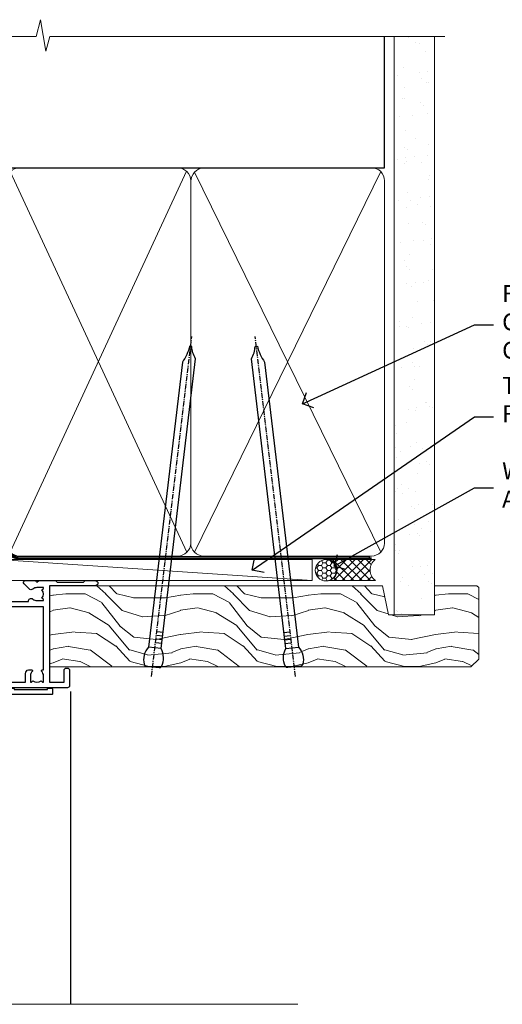
# Model space of a CAD drawing. Units: millimetres. Extents: x 0 to 10153, y -974 to 1146.
# Drawn here: x 1383 to 1497, y 914 to 1146 of the extents above; entities that cross this region are included whole.
import ezdxf
from ezdxf import colors
from ezdxf.entities.mleader import LeaderData, LeaderLine
from ezdxf.math import Vec2, Vec3

# ---------------------------------------------------------------- set-up
doc = ezdxf.new("R2010")
doc.units = ezdxf.units.MM
doc.linetypes.add('CENTER', pattern=[2, 1.25, -0.25, 0.25, -0.25])
doc.linetypes.add('Dashed', pattern=[564.4444465637206, 282.2222232818604, -282.2222232818602])
doc.layers.add('Aluminium Systems Ltd Joinery Detail', color=7, linetype='Continuous')
doc.layers.add('Aluminium Systems Ltd Notes', color=7, linetype='Continuous')
doc.styles.get("Standard").update_dxf_attribs({"font": 'arial.ttf'})

# ---------------------------------------------------------------- blocks, each defined once
blk = doc.blocks.new('Nail 75 JH')
at = {"linetype": 'CENTER'}
blk.add_line((0, 2.300118051928621), (0, -78.25849807356508), dxfattribs=at)
for p, q in [((1.5, -4.488319011024487), (-1.5, -4.488319011024458)), ((1.499999999999886, -5.730112436134704), (0.1255879953777708, -5.730112436134732)), ((1.499999999999886, -6.600592455787137), (0.1255879953777708, -6.600592455787137)), ((1.499999999999886, -7.471072475439541), (0.1255879953777708, -7.471072475439541)), ((1.499999999999886, -8.341552495091946), (0.1255879953778276, -8.341552495091946))]:
    blk.add_line(p, q)
blk.add_lwpolyline([(-1.5, -4.488319011024458, -0.2475267649991796), (-2.057234792368547, -0.3562033463117587, -0.331135080274166), (-1.578358480166685, 0), (1.578358480166685, 0, -0.331135080274166), (2.057234792368547, -0.3562033463117587, -0.2475267649991796), (1.499999999999886, -4.488319011024487), (1.5, -73.20877276569331, 0.1245641564323093), (0.2845258915276077, -75.96790802185205), (-0.2515467734666004, -75.96790802185205, 0.1012549879648114), (-1.5, -72.05351818931658)], format="xyb", close=True)
blk = doc.blocks.new('Plywood Sheet CC Residential Liner')
at = {"layer": 'Aluminium Systems Ltd Joinery Detail', "lineweight": 5}
h = blk.add_hatch(dxfattribs=at)
h.set_pattern_fill('HONEY', color=256, scale=0.2211125000000359, angle=360, style=0)
h.set_pattern_definition([(0, (-467.4951966491889, -268.0209684003905), (1.053048281250171, 0.6079775633750983), [0.7020321875001139, -1.404064375000228]), (120, (-467.4951966491889, -268.0209684003905), (-1.053048155438884, 0.6079777812866397), [0.7020321875001022, -1.404064375000204]), (59.99999999999994, (-467.4951966491889, -268.0209684003905), (1.258112869470804e-07, 1.215955344661738), [-1.404064375000228, 0.7020321875001139])])
edge = h.paths.add_edge_path()
edge.add_arc((52.83475623939216, 2.930632996623899), 2.5, 180.0000000000001, 360.00000000000006, ccw=False)
edge.add_arc((52.83475623939216, 2.930632996623899), 2.5, 0, 180.0000000000001, ccw=False)
h = blk.add_hatch(dxfattribs=at)
h.set_pattern_fill('NET', color=256, scale=0.4422249999999999, angle=225, style=0)
h.set_pattern_definition([(315, (-1834.954448102441, 4373.742029692468), (-0.9928234407849511, -0.9928234407849515), []), (225, (-1834.954448102441, 4373.742029692468), (-0.9928234407849515, 0.9928234407849511), [])])
edge = h.paths.add_edge_path()
edge.add_line((64.43456022031728, 5.493939559484716), (53.69162340054049, 5.500494018391691))
edge.add_arc((52.85522487365483, 3.035632060506032), 2.602903564714436, 283.05461229937526, 431.25644836746125, ccw=False)
edge.add_line((53.4431679159095, 0.5), (64.47917578509782, 0.5))
edge.add_arc((66.38332191296081, 3.014180606627633), 3.153866927914105, 128.1626499734255, 232.8610770962096, ccw=False)
h = blk.add_hatch(dxfattribs=at)
h.set_pattern_fill('WOOD-3', color=256, scale=97.5, angle=30, style=0, pattern_type=2)
h.set_pattern_definition([(4.763599999999841, (490.7248856092245, -7171.838047056802), (-330.0000283895876, -29.9997459798375), [3.612479999999951, -357.6353699999959]), (348.6901, (494.3248856092239, -7171.538047056801), (120.0000225669286, -29.9999289648483), [4.58912999999999, -148.3814699999997]), (314.9999999999999, (498.8248856092239, -7172.438047056798), (-3.306523113702664e-14, -30.00000928346856), [3.39411, -39.03228]), (313.1523999999999, (501.2248856092245, -7174.838047056802), (420.0000850164654, -449.9999261252569), [6.579509999999999, -651.37185]), (347.0054000000001, (505.7248856092245, -7179.638047056803), (-270.0000230324819, 59.99992732735074), [4.002509999999999, -396.2474099999998]), (360, (509.624885609225, -7180.538047056801), (29.99999999999997, -30.00000000000003), [7.5, -22.5]), (9.462299999999765, (517.124885609225, -7180.538047056801), (-150.0000232108592, -29.99994417607295), [3.649649999999993, -178.8332099999998]), (5.710599999999713, (490.7248856092245, -7179.938047056798), (-269.9999827048756, -30.00003943998845), [3.014969999999958, -298.4813099999965]), (360, (493.7248856092245, -7179.638047056803), (29.99999999999997, -30.00000000000003), [4.5, -25.5]), (331.6992, (498.2248856092245, -7179.638047056803), (329.9998535928922, -180.0002662262795), [4.429439999999992, -438.5152499999991]), (307.8749999999999, (502.124885609225, -7181.7380470568), (-120.0000559467582, 149.9999729816166), [6.841049999999986, -335.2115699999996]), (320.7106, (506.3248856092239, -7187.138047056803), (180.0000191874755, -149.9999889572949), [4.263809999999983, -422.1163199999984]), (353.6597999999999, (509.624885609225, -7189.838047056802), (239.9999820781927, -30.00004736879107), [5.43324, -266.22831]), (11.88869999999988, (515.0248856092228, -7190.438047056798), (-419.9999190314803, -90.00031605746501), [5.82494999999993, -576.669689999991]), (6.709799999999706, (490.7248856092245, -7189.2380470568), (270.0000299325391, 29.99981643732056), [5.135159999999994, -508.3820999999996]), (356.6335, (495.8248856092239, -7188.638047056803), (479.999979659061, -30.00032890063538), [5.10881999999993, -505.7727899999929]), (326.3098999999999, (500.9248856092234, -7188.938047056798), (-59.99998673313475, 30.00004003521583), [5.408339999999997, -102.75822]), (312.5103999999999, (505.4248856092234, -7191.938047056798), (299.9997215504041, -330.0002602161362), [4.883640000000001, -483.48096]), (345.0686, (508.7248856092245, -7195.538047056801), (330.0000160477658, -89.99990861934462), [4.657259999999938, -461.0679899999938]), (360, (513.2248856092244, -7196.7380470568), (29.99999999999997, -30.00000000000003), [3.6, -26.4]), (12.99459999999981, (516.8248856092239, -7196.7380470568), (270.0000230324819, 59.99992732735004), [4.002509999999988, -396.2474099999986]), (360, (500.0248856092228, -7166.7380470568), (29.99999999999997, -30.00000000000003), [0, -30]), (136.8475999999999, (504.2248856092245, -7171.2380470568), (449.9999261252561, -420.0000850164664), [6.579509999999987, -651.3718499999991]), (153.4348999999999, (499.4248856092234, -7196.7380470568), (-29.99997473822719, 30.00003928189145), [2.683289999999973, -64.39874999999914]), (171.8698999999998, (497.0248856092228, -7195.538047056801), (-179.9999932938336, 29.99998067446644), [4.242629999999988, -207.8893799999995]), (203.1985999999998, (492.8248856092239, -7194.938047056798), (-149.9999919200123, -60.00003975794547), [2.284739999999974, -226.1884499999973]), (333.4349, (504.2248856092245, -7171.2380470568), (29.9999747382272, -30.00003928189145), [3.354089999999999, -63.72794999999999]), (353.2901999999999, (507.2248856092245, -7172.7380470568), (-270.0000299325392, 29.99981643732125), [5.135160000000001, -508.3821000000002]), (10.12469999999981, (512.3248856092239, -7173.338047056802), (509.9999636894718, 90.00025765850859), [8.532869999999988, -844.7548799999987]), (10.30479999999971, (490.7248856092245, -7168.538047056801), (180.0000288254371, 29.99984626607953), [3.354089999999962, -332.0560799999968]), (344.4759, (494.0248856092228, -7167.938047056798), (-330.0000307388759, 89.99993332816857), [5.604449999999995, -554.8417799999994]), (317.1211, (499.4248856092234, -7169.438047056798), (-390.0000237882238, 359.9999925974296), [5.731499999999948, -567.4176899999934]), (325.3047999999999, (503.624885609225, -7173.338047056802), (299.9998277696255, -210.000258287834), [4.743419999999994, -469.5982199999992]), (350.5377, (507.5248856092228, -7176.038047056801), (150.0000232108592, -29.99994417607323), [5.474489999999999, -177.0084]), (6.581899999999838, (512.9248856092233, -7176.938047056798), (-510.0000431378999, -59.99960101098861), [7.851749999999991, -777.3233999999989]), (8.130099999999889, (490.7248856092245, -7176.038047056801), (-179.9999932938336, -29.99998067446629), [4.242629999999994, -207.8893799999996]), (348.6901, (494.9248856092234, -7175.438047056798), (120.0000225669286, -29.9999289648483), [4.58912999999999, -148.3814699999997]), (317.4895999999999, (499.4248856092234, -7176.338047056802), (-330.0002602161357, 299.9997215504046), [4.88364, -483.4809599999999]), (314.9999999999999, (503.0248856092228, -7179.638047056803), (-3.306523113702664e-14, -30.00000928346856), [5.51544, -36.91098]), (342.646, (506.9248856092234, -7183.538047056801), (-390.0000605729049, 119.999835067774), [5.028929999999935, -497.8627199999934]), (3.366499999999665, (511.7248856092245, -7185.038047056801), (-479.999979659061, -30.00032890063396), [5.108819999999988, -505.7727899999987]), (17.10269999999988, (516.8248856092239, -7184.7380470568), (300.0000519287099, 89.99986480290859), [4.080449999999997, -403.9636799999997]), (8.746199999999785, (490.7248856092245, -7183.538047056801), (209.9999800906905, 30.00012591172568), [3.945869999999959, -390.6425099999947]), (345.0686, (494.624885609225, -7182.938047056798), (330.0000160477658, -89.99990861934462), [4.657259999999938, -461.0679899999938]), (327.9946, (499.124885609225, -7184.138047056803), (-149.9999683436264, 90.000033161331), [5.66039999999999, -277.3590599999995]), (310.1009, (503.9248856092234, -7187.138047056803), (-329.9999417935546, 390.0000578863894), [7.451849999999999, -737.7326999999999]), (344.0546, (508.7248856092245, -7192.838047056802), (-120.0000037995646, 29.99999667889151), [4.368060000000001, -214.03524]), (6.008999999999807, (512.9248856092233, -7194.038047056801), (299.9999925271812, 29.99997952445504), [5.731499999999953, -567.4176899999941]), (23.19859999999978, (518.624885609225, -7193.438047056798), (149.9999919200123, 60.00003975794549), [2.284739999999997, -226.1884499999996]), (9.462299999999765, (490.7248856092245, -7192.538047056801), (-150.0000232108592, -29.99994417607295), [3.649649999999993, -178.8332099999998]), (349.9919999999998, (494.3248856092239, -7191.938047056798), (329.9999866372434, -60.00010416469986), [5.178809999999979, -512.7014999999974]), (322.5946, (499.4248856092234, -7192.838047056802), (389.9997739494009, -300.000298578452), [6.42026999999999, -635.6077499999994]), (330.9453999999999, (504.5248856092228, -7166.7380470568), (210.0000115370904, -120.0000008159787), [3.08868, -305.78022]), (349.2156999999999, (507.2248856092245, -7168.2380470568), (-479.999985110828, 90.00001649037998), [6.41327999999999, -634.9134899999992]), (7.124999999999709, (513.5248856092228, -7169.438047056798), (-210.0000113953586, -29.99994845681877), [7.256039999999998, -234.6117])])
h.paths.add_polyline_path([(88.78572596992967, -18.01406915317057), (86.90638799909198, -19.78105676352425), (-12.19827396249678, -19.78105676352425), (-12.19827506804126, -0.6998236524850654), (66.16672684808645, -0.6998236524850654), (67.5300848675472, -7.554294866949931), (78.4110097473224, -7.573135174356139), (78.4110097473224, -0.6998236524850654), (88.34838450015218, -0.6998236524850654), (88.78572596992785, -1.116217091985163)])
blk.add_line((-24.29562078165532, 5.500494018389873), (49.63578624790011, 0.5), dxfattribs=at)
for points in [[(-24.29562078165532, 5.500494018389873), (49.63578624789193, 5.500494018389873), (49.63578624790011, 0.5), (-24.29562078165941, 0.5)], [(88.34838450015218, -0.6998236524850654), (78.4110097473224, -0.6998236524850654), (78.4110097473224, -7.573135174356139), (67.5338322148466, -7.573135174356139), (66.16672684808645, -0.6998236524850654), (-12.19827506804126, -0.6998236524850654), (-12.19827396249678, -19.78105676352425), (86.90638799909198, -19.78105676352425), (88.78572596992967, -18.01406915317057), (88.78572596992785, -1.116217091985163)]]:
    blk.add_lwpolyline(points, close=True, dxfattribs=at)
blk.add_lwpolyline([(53.41781729646277, 5.505638252507197), (64.43456022031728, 5.493939559484716, 0.4915106188759529), (64.47917578509782, 0.5), (53.4431679159095, 0.5, 0.8101017670941715)], format="xyb", close=True, dxfattribs=at)
at = {"layer": 'Aluminium Systems Ltd Joinery Detail', "lineweight": 5, "ltscale": 0.12}
blk.add_circle((52.83475623939216, 2.930632996623899), 2.5, dxfattribs=at)
at = {"layer": 'Aluminium Systems Ltd Joinery Detail', "xscale": -0.9999999999999998, "rotation": 173.2316767257846}
blk.add_blockref('Nail 75 JH', (12.06952412462579, -19.78999985967312), dxfattribs=at)
at = {"layer": 'Aluminium Systems Ltd Joinery Detail', "rotation": 186.7683232742154}
blk.add_blockref('Nail 75 JH', (45.41954839638584, -19.78999985967312), dxfattribs=at)
blk = doc.blocks.new('90mm Framing Head CC')
at = {"layer": 'Aluminium Systems Ltd Joinery Detail'}
h = blk.add_hatch(dxfattribs=at)
h.set_pattern_fill('AR-SAND', color=0, scale=0.15)
h.set_pattern_definition([(37.50000000000001, (61.66049999999956, 88.74500000000046), (-0.2400046943976069, 7.341198559940135), [0, -5.791200000000001, 0, -6.476999999999999, 0, -6.191249999999999]), (7.499999999999991, (61.66049999999956, 88.74500000000046), (6.74284924707004, 10.75237650852531), [0, -3.124199999999989, 0, -5.219699999999978, 0, -2.000249999999989]), (327.5, (56.97419999999948, 88.74500000000046), (11.86488555362187, 0.02155777017818536), [0, -1.905, 0, -6.858, 0, -8.9535]), (317.5, (56.97419999999948, 88.74500000000046), (11.45334678708446, 3.343939848858243), [0, -0.9524999999999999, 0, -4.495799999999999, 0, -5.1435])])
h.paths.add_polyline_path([(180.6136284965058, 88.77083214757897), (171.1136391138482, 88.77083214757897), (171.1136391138488, -47.32775725855242), (180.6136284965063, -47.32775725855242)])
at = {"layer": 'Aluminium Systems Ltd Joinery Detail', "color": 0}
for p, q in [((168.8134264280377, 57.89869373908152), (168.8134264280376, 88.77083214757897)), ((79.90872482396975, 57.89869373908152), (168.8134264280374, 57.89869373908152))]:
    blk.add_line(p, q, dxfattribs=at)
at = {"layer": 'Aluminium Systems Ltd Joinery Detail', "color": 0, "linetype": 'Dashed'}
blk.add_line((79.90702482397342, 57.89869373908152), (79.9070248239733, 87.85823313036201), dxfattribs=at)
at = {"layer": 'Aluminium Systems Ltd Joinery Detail', "color": 0, "lineweight": 5}
for p, q in [((80.79699455334861, -32.57602347560749), (122.244289406273, 57.10360253296733)), ((80.79699455334861, 57.00872400970513), (122.3435558966332, -32.5760234756093)), ((124.1251953553808, -32.57602347560749), (167.9234566986624, 57.00872400970741)), ((124.156780866489, 56.83465201547335), (167.9234566986624, -32.57602347560749))]:
    blk.add_line(p, q, dxfattribs=at)
at = {"layer": 'Aluminium Systems Ltd Joinery Detail', "color": 0, "linetype": 'Continuous', "lineweight": 5, "ltscale": 0.12}
blk.add_lwpolyline([(182.9879480272294, 88.77083214757897), (90.07936763175945, 88.77083214757897), (89.17565722327396, 85.33692842854236), (87.90906395990584, 92.75495333630408), (86.87170076539456, 88.77083214757897), (12.7762905931898, 88.77083214757897)], dxfattribs=at)
at = {"layer": 'Aluminium Systems Ltd Joinery Detail', "color": 0, "linetype": 'Dashed', "lineweight": 5, "ltscale": 0.01, "const_width": 0.25, "elevation": 0.25}
blk.add_lwpolyline([(79.76741611105064, 88.09570524321919), (79.76838801660631, -30.42770456154437, 0.4175702237706115), (82.91930208207407, -33.61188268707599), (165.3356062361571, -33.6039375219865, 0.8591327104487766), (165.4728671864981, -33.94403179512517, 0.00905533045714731)], format="xyb", dxfattribs=at)
at = {"layer": 'Aluminium Systems Ltd Joinery Detail', "color": 0, "lineweight": 5, "elevation": 1.000000000000014}
blk.add_lwpolyline([(171.1136391138482, 88.77083214757897), (171.1136391138488, -47.32775725855242), (180.6136284965063, -47.32775725855242), (180.6136284965058, 88.77083214757897)], dxfattribs=at)
at = {"layer": 'Aluminium Systems Ltd Joinery Detail', "color": 0, "linetype": 'CENTER', "lineweight": 5, "ltscale": 3, "const_width": 0.5, "elevation": 0.5}
blk.add_lwpolyline([(79.36830193081079, 82.75883188046976), (79.36883064616336, -30.42744648484802, 0.4209157528546889), (82.93271877258235, -33.99656746675862), (165.7748797079018, -33.99656746675862)], format="xyb", dxfattribs=at)
at = {"layer": 'Aluminium Systems Ltd Joinery Detail', "color": 0, "lineweight": 5}
blk.add_lwpolyline([(79.90702482397336, -28.31915385572245), (79.90702482397336, 54.86014701894567, -0.4142135623730941), (82.9455715441083, 57.89869373908152), (120.1949789058728, 57.89869373908152, -0.4142135623730958), (123.2335256260087, 54.86014701894567), (123.2335256260087, -28.31915385572245), (123.2335256260082, -30.42744648484802, -0.4142135623730958), (120.1949789058728, -33.46599320498387), (82.9455715441083, -33.46599320498387, -0.4142135623730941), (79.9070248239729, -30.42744648484802)], format="xyb", close=True, dxfattribs=at)
for points in [[(168.8134264280378, -28.5274391957231), (168.8134264280377, 54.86014701894703, 0.4142135623732923), (165.774879707902, 57.89869373908152), (126.2737723461404, 57.89869373908152, 0.3681854241386793), (123.2352256260055, 54.65186167894592), (123.2352256260055, -28.5274391957231)], [(168.8134264280378, 52.7518543898201), (168.8134264280378, -30.42744648484802, -0.4142135623730958), (165.7748797079024, -33.46599320498387), (126.2737723461409, -33.46599320498387, -0.4142135623730941), (123.2352256260055, -30.42744648484802), (123.2352256260055, 52.75185438982101)]]:
    blk.add_lwpolyline(points, format="xyb", dxfattribs=at)
blk = doc.blocks.new('_Open90')
at = {"color": 0, "linetype": 'ByBlock', "lineweight": -2}
for p, q in [((0, 0), (-1, 0)), ((-0.5, 0.5), (0, 0)), ((0, 0), (-0.5, -0.5))]:
    blk.add_line(p, q, dxfattribs=at)
blk = doc.blocks.new('F329')
blk.add_lwpolyline([(17.09999999996862, 34.00000000004673), (17.09999999996498, 33.40000000005546, -0.9999999999999999), (16.09999999997225, 33.40000000005546), (16.09999999996862, 33.80000000005691), (14.29999999997298, 33.80000000004964), (14.29999999997298, 28.80000000002053), (16.09999999996862, 28.80000000002781), (16.09999999997589, 29.20000000005109, -0.9999999999999999), (17.09999999996862, 29.20000000005109), (17.09999999996862, 28.60000000005255), (18.59999999996862, 28.60000000005255), (18.59999999996498, 29.25000000004673, -0.9999999999999999), (19.49999999996643, 29.25000000004673), (19.49999999997007, 28.60000000003799, -0.4142135623720295), (18.49999999997371, 27.60000000003799), (16.59999999998317, 27.60000000003799), (16.59999999997225, 26.50000000001762, -0.9999999999999999), (15.79999999998026, 26.50000000001762), (15.79999999998026, 27.60000000002344), (14.29999999996934, 27.60000000002344), (14.29999999996571, 16.40000000002635), (15.79999999998026, 16.40000000002635), (15.7999999999839, 17.50000000003217, -0.9999999999999999), (16.59999999997225, 17.50000000003217), (16.59999999998317, 16.00004306679637), (27.82833391306039, 16.00005000007093, -0.2679491924303516), (28.69435931684271, 15.50005000007096), (29.29951905281186, 14.45188259069562, -0.3377022894521077), (29.18365384612397, 13.54989722801417, 0.1972789002252907), (28.64999999997517, 12.250000000054), (28.64999999997517, 10.40000000005546), (28.95240110178119, 10.40000000005546), (29.30401125039779, 10.83857840786675, 0.3667078038731517), (31.69598874954963, 10.83857840786675), (32.04759889816623, 10.40000000005546), (32.34999999997953, 10.40000000004818), (32.34999999997953, 12.250000000054, 0.1972789002235815), (31.81634615383072, 13.5498972280069, -0.3377022894572669), (31.70048094714284, 14.45188259069562), (32.30564068311205, 15.50005000007093, -0.2679491924303506), (33.17166608689431, 16.0000500000709), (44.39999999996061, 16.00005000007093), (44.39999999997517, 17.50000000003217, -0.9999999999999999), (45.19999999996716, 17.50000000003217), (45.19999999996716, 16.40000000002635), (46.69999999998171, 16.40000000002635), (46.69999999997808, 27.60000000002344), (45.19999999996716, 27.60000000002344), (45.19999999996352, 26.50000000001762, -0.9999999999999999), (44.39999999997517, 26.50000000001762), (44.39999999996789, 27.60000000001617, -0.127016653801013), (44.49999999997371, 27.98729833465347), (44.49999999997371, 29.25000000004673, -0.9999999999999999), (45.39999999997517, 29.25000000004673), (45.39999999997153, 28.60000000005255), (46.89999999997153, 28.60000000005255), (46.89999999997153, 34.00000000004673), (45.39999999997153, 34.00000000004673), (45.39999999997153, 33.35000000005255, -0.9999999999999999), (44.49999999997735, 33.35000000005255), (44.49999999997371, 34.50000000004673, -0.414213562373095), (44.99999999997371, 35.00000000004673), (47.49999999997371, 35.00000000004673, -0.414213562373095), (47.99999999997371, 34.50000000004673), (47.99999999997371, 5.750000000046725, -0.9999999999999999), (47.09999999997225, 5.750000000046725), (47.09999999997225, 6.40000000004818), (45.59999999997953, 6.40000000004818), (45.59999999997953, 1.000000000054001), (47.09999999997225, 1.000000000054001), (47.09999999997225, 1.65000000004818, -0.9999999999999999), (47.99999999997371, 1.65000000004818), (47.99999999997371, 0.5000000000540012, -0.4142135623645707), (47.49999999997371, 5.400124791776761e-11), (41.09999999997953, 4.672529030358419e-11, -0.4142135623816193), (40.59999999997225, 0.5000000000540012), (40.59999999999408, 3.30000000004236, -0.4142135623709029), (40.89999999999336, 3.600000000045299), (41.49999999999554, 3.60000000004527, -0.414213562374871), (41.79999999999481, 3.30000000004236), (41.7999999999839, 1.200000000043815), (44.29999999998026, 1.200000000051091), (44.29999999998026, 6.700000000051091, -0.414213562373095), (45.29999999998026, 7.700000000051091), (46.69999999997808, 7.700000000051091), (46.69999999997444, 15.0000000000249), (45.19999999996716, 15.0000000000249), (45.19999999996716, 14.90004269630606, -0.4142137432235993), (44.89999981472565, 14.60004269630315), (33.40260619456885, 14.60005000006947), (33.19479826779852, 14.24011615137294, -0.1603797957222494), (33.84999999997225, 12.250000000054), (33.84999999997225, 10.20000000003654), (35.19999999996716, 10.20000000003654, -0.414213562373095), (36.19999999996716, 9.200000000036539), (36.1999999999708, 8.800000000027808, -0.414213562373095), (35.89999999996789, 8.500000000024897), (35.29999999997662, 8.500000000032173, -0.4142135623659916), (34.99999999998099, 8.800000000035084), (34.99999999997371, 9.000000000054001), (30.79999999996934, 9.000000000054001), (30.49999999997371, 9.30000000004236), (30.1999999999708, 9.00000000003945), (25.99999999998099, 9.00000000003945), (25.99999999998099, 8.80000000004236, -0.4142135623659916), (25.69999999998535, 8.50000000003945), (25.09999999998317, 8.500000000032173, -0.4142135623695433), (24.7999999999839, 8.800000000035084), (24.7999999999839, 9.200000000029263, -0.414213562373095), (25.7999999999839, 10.20000000002926), (27.14999999996061, 10.20000000003654), (27.14999999998244, 12.25000000007583, -0.1603797945359014), (27.80520172294482, 14.24011613890923), (27.59739388770967, 14.60004985747526), (16.10000018522177, 14.60004269630315, -0.4142137432235994), (15.79999999998026, 14.90004269630606), (15.79999999998026, 15.0000000000249), (14.29999999997662, 15.0000000000249), (14.2999999999648, 8.800000000039631), (14.99999999995961, 8.800000000039631, -0.4142135623836172), (15.49999999995961, 8.300000000021669), (15.49999999994847, 8.000000000039563), (14.29999999997298, 8.00000000003945), (14.29999999996934, 3.600000000059822), (20.0999999999577, 3.60000000004527, -0.4142135623699871), (20.39999999995698, 3.30000000004236), (20.39999999997517, 0.5000000000540012, -0.414213562373095), (19.89999999997517, 5.400124791776761e-11), (18.74999999996643, 4.672529030358419e-11, -0.9999999999999999), (18.74999999996643, 0.9000000000554564), (19.39999999996789, 0.9000000000481805), (19.39999999996061, 2.40000000004818), (13.99999999997371, 2.40000000004818), (13.99999999997371, 0.9000000000481805), (14.64999999996789, 0.9000000000481805, -0.9999999999999999), (14.64999999996061, 5.400124791776761e-11), (13.49999999997371, 5.400124791776761e-11, -0.4142135623688329), (12.99999999996643, 0.5000000000540012), (12.99999999994665, 23.30000000011216, 0.414213562370964), (12.49999999995029, 23.80000000011216), (4.114256678145722, 23.80000000011935, 0.1790324006759727), (0.9904729642146037, 22.64444444455862, -0.9999999999993784), (0.2095270357322931, 23.55555555566798, -0.1790324006760845), (4.114256678146972, 25.0000000001238), (12.99999999997166, 25.00000000012358), (12.99999999997371, 34.50000000004673, -0.414213562373095), (13.49999999997371, 35.00000000004673), (18.99999999996643, 35.00000000004673, -0.414213562373095), (19.49999999996643, 34.50000000004673), (19.49999999996643, 33.35000000005255, -0.9999999999999999), (18.59999999996498, 33.35000000005255), (18.59999999996862, 34.00000000004673)], format="xyb", close=True)
blk = doc.blocks.new('SH251BX')
for p, q in [((-2.399999999999991, 5.5), (-1.249999999999986, 0.5)), ((-1.969181348383543, 5.589808257837603), (-1.016863522894184, 0.5)), ((-1.535036142188758, 5.661837235995932), (-0.787287630542508, 0.5)), ((-1.098297786556074, 5.715965255317627), (-0.560431040688897, 0.5)), ((-0.6597040672549923, 5.752100876885379), (-0.3354905287814489, 0.5)), ((-0.2405423936736355, 6.769971955096509), (-0.1116892806821994, 0.5)), ((0.2406386071446462, 6.769969977434442), (0.1117339736544665, 0.5)), ((0.6597919137770845, 5.75209545373454), (0.3355353731376312, 0.5)), ((1.098385336027306, 5.715956226912766), (0.5604761898704709, 0.5)), ((1.53512324671108, 5.66182461758882), (0.7873332421659853, 0.5)), ((1.969267860810575, 5.589792070744636), (1.016909760990544, 0.5)), ((2.400085774185541, 5.49998027156613), (1.250047037445896, 0.5))]:
    blk.add_line(p, q)
blk.add_lwpolyline([(2.399999999999991, 0), (2.399999999999991, 0.5), (-2.399999999999991, 0.5), (-2.399999999999991, 0)], close=True)
blk = doc.blocks.new('SH250B')
for p, q in [((-2.399999999999991, 5.5), (-1.249999999999986, 0.5)), ((-1.969181348383543, 5.589808257837603), (-1.016863522894184, 0.5)), ((-1.535036142188758, 5.661837235995932), (-0.7872876305424796, 0.5)), ((-1.098297786556074, 5.715965255317627), (-0.560431040688897, 0.5)), ((-0.6597040672549923, 5.752100876885379), (-0.3354905287814489, 0.5)), ((-0.2199959043364714, 5.770183056490396), (-0.1116892806821994, 0.5)), ((0.2200838995095609, 5.770181247754977), (0.1117339736544665, 0.5)), ((0.6597919137771129, 5.75209545373454), (0.3355353731376312, 0.5)), ((1.098385336027306, 5.715956226912766), (0.5604761898704993, 0.5)), ((1.53512324671108, 5.66182461758882), (0.7873332421659853, 0.5)), ((1.969267860810604, 5.589792070744636), (1.016909760990544, 0.5)), ((2.400085774185541, 5.49998027156613), (1.250047037445896, 0.5))]:
    blk.add_line(p, q)
blk.add_lwpolyline([(-2.399999999999991, 0), (2.399999999999991, 0), (2.399999999999991, 0.5), (-2.399999999999991, 0.5)], close=True)
blk = doc.blocks.new('DY221-Comp')
at = {"color": 1}
blk.add_lwpolyline([(-1.819871826605322, -0.8847475032971488), (-2.101763809020667, -0.9602802323379365, 0.3394542588633712), (-2.25, -1.153465397595937), (-2.25, -1.800000000000182, -0.1052493344124674), (-2.26733763571383, -1.881452198701481), (-3.793344089284346, -5.303630496754522, -0.9133919180647162), (-4.73584436496958, -4.981867646145474), (-3.771331644650672, -1.015104479071852, 0.1257362244887155), (-3.772484225380595, -0.9160877285103197), (-4.004079121606992, -0.05176380945886194, -0.1316524975874038), (-4.004079121606992, 0.05176380858210905), (-3.772484225380595, 0.9160877285103197, 0.1257362244887155), (-3.771331644650672, 1.015104479071852), (-4.73584436496958, 4.981867646145474, -0.913391918064716), (-3.793344089284346, 5.303630496754522), (-2.26733763571383, 1.881452198701481, -0.1052493344124674), (-2.25, 1.800000000000182), (-2.25, 1.153465397595937, 0.3394542588633712), (-2.101763809020667, 0.9602802323379365), (-1.819871826605322, 0.8847475032971488)], format="xyb", dxfattribs=at)
blk.add_lwpolyline([(0, 1.125), (-0.3014428414849135, 0), (0, -1.125), (0, -2.5), (-1, -2.5), (-1, -1.11803398874963, -0.447213595499958), (-2.25, 0, -0.4472135954999584), (-1, 1.11803398874963), (-1, 2.5), (0, 2.5)], format="xyb", close=True, dxfattribs=at)
blk = doc.blocks.new('DY445')
blk.add_lwpolyline([(4.749999978884219, 8.84397432038677), (6.249999978884219, 9.781278348250755), (6.249999978884226, 11.28127834825076), (0.3278039087574705, 10.7631533289369, 0.3639702342661976), (0.1459961176886502, 10.58134553786808), (-2.111577046548518e-08, 8.912602035332263), (1.749999978884219, 8.912602035332256), (1.749999978884226, 5.912602035332263), (-2.111577046548518e-08, 5.759496874161904), (-2.111577046548518e-08, 5.459496874161893), (2.488722065170698, 2.493553386861443), (1.949999978884229, 2.446421311520339), (1.949999978884229, 2.146421311520335), (3.751061303803276, 7.065573015552218e-09), (4.1545633216341, 7.065573015552218e-09), (6.249999978884219, 2.022622564681807), (6.249999978884205, 2.822622564681811), (4.749999978884226, 2.691389569392932), (4.749999978884219, 4.774702138350111), (6.249999978884212, 5.506301021198897), (6.249999978884212, 6.306301021198916), (4.749999978884219, 6.175068025910026)], format="xyb", close=True)
blk = doc.blocks.new('F338-20322')
blk.add_lwpolyline([(-1.19338636750399e-08, 1.300000700544706, -0.4142135623784227), (0.1999999880632259, 1.500000700545433), (0.9999999880588604, 1.500000700534518, -0.414213562373095), (1.19999998805595, 1.30000070053379), (1.19999998805595, 1.20000001407411), (8.999999988066136, 1.200000014066834), (8.999999988073412, 1.300000700537428, -0.4142135623837504), (9.199999988070502, 1.500000700541793), (9.799999988054495, 1.500000700541793, -0.4142135623624396), (9.999999988051584, 1.300000700541066), (9.999999988051584, 1.20000001407411), (15.21366464303328, 1.200000014070017, 0.6994329231743273), (15.34254053891728, 1.552941190540372, -0.137749303502272), (13.85344351037362, 3.744521663341716, -1.031095482841846), (13.69822486290544, 4.32380554197513, -0.1688100469614476), (14.12770015584972, 7.512011356063798, 0.5590845508764883), (13.94923893877991, 7.802297533288201), (12.23069327060757, 7.802297538199159), (11.42484443695186, 6.406526415087402), (11.56568541302393, 6.265685439011865, -0.1989123673763069), (11.79999998806746, 5.700000014069932), (11.79999998806746, 4.950000014079908, -0.9999999999999999), (10.99999998806739, 4.950000014079908), (10.99999998806733, 5.700000014069762), (10.58786795370874, 6.11213204843904, -0.3394542588596877), (10.54019236693212, 6.474264082792249), (11.24999998806739, 7.703686946198193), (11.24999998806739, 9.000000014069801), (11.45201377500202, 10.73470184144191, -0.9436512423673917), (12.04999998806746, 10.70000001406976), (12.04999998806746, 8.602297539429888), (14.87994044269637, 8.602297530628764, -0.05043928866974742), (15.61444443250339, 9.26024863450343, -0.9999999999999999), (16.08555554361614, 8.613677431165613, 3.070552082545738), (20.91444443251778, 8.613677431165655, -0.9999999999999999), (21.38555554363059, 9.260248634503714, -0.05043928866974742), (22.12005953343773, 8.602297530629102), (24.94999998806664, 8.60229753943048), (24.94999998806624, 10.70000001407033, -0.9436512423673031), (25.54798620113162, 10.73470184144259), (25.74999998806659, 9.000000014070537), (25.74999998806676, 7.703686946198872), (26.45980760920214, 6.474264082792956, -0.339454258859699), (26.41213202242558, 6.112132048439776), (25.99999998806699, 5.70000001407047), (25.99999998806705, 4.950000014080588, -0.9999999999999999), (25.19999998806698, 4.950000014080532), (25.19999998806686, 5.700000014070556, -0.1989123673763006), (25.43431456311039, 6.265685439012517), (25.5751555391824, 6.406526415088054), (24.76930670552657, 7.802297538199753), (23.05076103735423, 7.802297533288652, 0.5590845508763945), (22.87229982028443, 7.512011356064193, -0.3478276826590283), (21.6574594372175, 1.552941190540654, 0.6994329231743278), (21.78633533310149, 1.200000014070328), (26.99999998808319, 1.200000014074904), (26.99999998808319, 1.30000070054186, -0.4142135623624396), (27.19999998808022, 1.500000700542616), (27.79999998806427, 1.500000700542673, -0.4142135623837504), (27.99999998806136, 1.300000700538307), (27.99999998806864, 1.200000014067713), (35.79999998807882, 1.200000014075727), (35.79999998807882, 1.300000700535406, -0.414213562373095), (35.99999998807586, 1.500000700536162), (36.79999998807155, 1.500000700547162, -0.4142135623784227), (36.99999998806864, 1.300000700546434), (36.99999998807603, 0.2000000140758686, -0.4142135623784227), (36.79999998807894, 1.40714746521553e-08), (18.49999998806744, 1.406977112594632e-08), (0.19999998805595, 1.406974625695057e-08, -0.4142135623784227), (-1.194113963265409e-08, 0.2000000140741118)], format="xyb", close=True)
blk = doc.blocks.new('F306-20241')
for points in [[(77.51296657067414, 40.34080579097287, 0.6666226859083916), (77.6549955561828, 39.99999468602255), (77.94998955618084, 39.99999468602257), (77.94998955617538, 25.19999991253647), (45.04998980844593, 25.19999782243761), (45.04998980843501, 42.89995344532147), (52.70001113474845, 42.89995344532147), (52.70001113474845, 40.49996265348094, 0.4142135623752261), (53.20001113475209, 39.99996265348094), (53.50001113474772, 39.99996265348821, 0.4142135623698984), (54.00001113474227, 40.49996265348821), (54.00001113474408, 43.69995344533893, 0.414213562373095), (53.50001113474408, 44.19995344533893), (42.50000034547028, 44.19995344530983), (42.50000034546846, 53.69990840355243, 0.4142136823975805), (42.00000014057386, 54.1999084035524), (28.49998955620194, 54.19990287140902, 0.414213562373095), (27.99998955620194, 53.69990287140902), (27.99998955620194, 50.4999120795583, 0.4142135623752261), (28.49998955620558, 49.9999120795583), (28.79998955619939, 49.99991207956558, 0.414213562373095), (29.29998955619939, 50.49991207956558), (29.29998955619138, 52.69990287142065), (39.00000034545999, 52.69990287147402, -0.4142135623744603), (41.00000034547108, 50.69990287147567), (41.00000034547648, 44.19995867731416), (38.14998955618339, 44.19995867733454), (38.1499895561852, 47.69991207956267, 0.4142135623677756), (37.84998955618593, 47.9999120795583), (37.14998955618157, 47.99991207956558, 0.4142135623748682), (36.84998955618229, 47.69991207956994), (36.84998955618593, 35.19991225961351), (3.949989808458298, 35.19990973073075), (3.949989808449203, 52.8998708388863), (7.445005134736306, 52.8998708388863), (7.445005134736306, 51.41437582718578, 0.1062877986505431), (7.685810299818144, 50.2943753708569, 0.2949407518126937), (8.141625877579457, 49.99988004702391), (8.950011134752089, 49.99988004702394, 0.6666226859083622), (9.092040120260748, 50.3406911519742, -0.1977935470138203), (8.650011134752816, 51.4143758271712), (8.65001113480011, 52.93937582717265), (8.895384197207562, 52.93937582717265), (9.194760029977786, 52.58259360292506, -0.363970234266197), (11.15526223952347, 52.58259360293232), (11.45463807230098, 52.93937582717265), (11.70001113476664, 52.93937582717265), (11.70001113475209, 51.41437582717121, -0.1977935470142012), (11.25798214924598, 50.3406911519742, 0.6666226859217653), (11.40001113475282, 49.99988004703118), (12.50001113475864, 49.99988004705304, 0.4142135623698984), (13.00001113475318, 50.49988004705304), (13.00001113475318, 53.69987083890376, 0.414213562373095), (12.50001113475318, 54.19987083890376), (2.000000345483016, 54.19987083887466, -0.4142135623741606), (1.500000345481197, 54.69987083887466), (1.500000345481197, 62.69987083888921, 0.4142135623741606), (1.000000345479378, 63.19987083888921), (0.5000003454818795, 63.19987083888921, 0.4142135624700591), (3.4548187954897e-07, 62.69987083872368), (3.480642192243977e-07, 54.89987083821362, 0.4142135622761226), (2.000000348064219, 52.89987083887578), (2.000000345479378, 52.89987083887578), (2.049989808445929, 52.89987083887175, -0.4142135623741606), (2.549989808447748, 52.39987083887175), (2.5499898084623, 25.99999991799626, 0.414213562372787), (9.5499898084623, 18.99999991800362), (9.775012134747698, 18.99999991800362), (10.57501049586844, 19.00000055689091), (12.34998145345062, 19.00000166321482, -0.4142137449292868), (25.34998955616769, 6.000001663214761), (25.34998955616956, 0.4999999179890722, 0.414213562373095), (25.84998955616956, -8.201092782655905e-08), (30.89998955616883, -8.201092782655905e-08, 0.414213562373095), (31.39998955616883, 0.4999999179890722), (31.39998955616883, 3.024999917983251, 0.170570731648063), (30.73515439132335, 4.917153968493942, 1.000000000006803), (29.56482472099616, 3.978895761636558, -0.1705707316480453), (29.89998955615427, 3.024999917983266), (29.89998955615792, 1.499999917989072), (29.59758845434826, 1.499999917989072), (29.32888539980976, 1.835164753156306, -0.3513641844633619), (27.42109371252138, 1.835164753156285), (27.15239065796831, 1.499999917989072), (26.84998955615865, 1.499999917989072), (26.84998955616774, 3.024999917997803, -0.1705705329738753), (27.18515365471339, 3.978894842806803, 0.6061962302245082), (26.64998955042083, 5.196362776671009), (26.64998955616883, 8.999999917989072), (30.14982782848355, 10.27383687385256, 0.315298788879153), (31.399989556167, 12.05925285334547), (31.39998955617065, 18.49999991800362, -0.414213562373095), (31.89998955617065, 18.99999991800362), (47.26298403994164, 18.99999991800357, 0.1989123673793711), (48.60648692419461, 19.55649703374765), (50.89967848123828, 21.84968859078612, -0.1989127773880363), (55.84943699283966, 23.89994112246593), (74.39447100641391, 23.89991186555201, 0.6621348866904504), (75.45719020853231, 23.3494252053388, -0.1746888556489958), (76.42999555617696, 23.69999991798615), (77.95499555618207, 23.69999991800071), (77.95499555618207, 23.45462685553142), (77.59821333193813, 23.15525102275208, -0.363970234267187), (77.59821333193632, 21.19474881321007), (77.95499555618207, 20.895372980438), (77.95499555618207, 20.64999991802691), (76.42999555618425, 20.64999991798325, -0.1746888556485237), (75.45719020853231, 21.0005746306306, 0.3870503614449076), (74.58293245585864, 20.95961932574936), (73.38582128716061, 19.76250815705501, 0.6681786379194946), (73.70166254119667, 18.99999991800365), (76.02999555617552, 18.99999991800362), (76.42999555617698, 19.39999991800508), (76.82999555617843, 18.99999991800362), (80.7501251170057, 18.99999991800362), (81.1501295561853, 19.40000435719051), (87.35012955618603, 19.40000435719051), (87.75012955618749, 19.00000435718906), (90.1501295561853, 19.00000435718906, 0.9999999999999999), (90.1501295561853, 20.20000435719342), (79.34998955618593, 20.20000435719342), (79.34998955617866, 42.89998913284583), (82.80000009321574, 42.89999041302147), (82.8000000932121, 40.10000435720215, 0.4142135623736278), (83.3000000932121, 39.60000435720215), (83.60000009320956, 39.60000435719488, 0.414213562373095), (84.10000009320956, 40.10000435719488), (84.10000009321502, 43.69999070987618, 0.4142135623688329), (83.60000009321138, 44.19999070987618), (69.49998955619284, 44.19998547784419, 0.414213562373095), (68.99998955619284, 43.69998547784419), (68.99998955619284, 40.49999468600075, 0.4142135623752261), (69.49998955619648, 39.99999468600075), (69.7999895561903, 39.99999468600075, 0.414213562373095), (70.2999895561903, 40.49999468600075), (70.2999895561812, 42.89998547785584), (73.69998955616629, 42.89998547787039), (73.69998955616629, 41.41449046618439, 0.1062877986505431), (73.94079472124812, 40.29449000985554, 0.2949407518126937), (74.39661029900944, 39.99999468602255), (75.20499555618207, 39.99999468602985, 0.6666226859045471), (75.34702454169073, 40.34080579097287, -0.1977935470138129), (74.9049955561828, 41.41449046616982), (74.90499555616825, 42.93949046617129), (75.1503686186339, 42.93949046617129), (75.44974445141142, 42.58270824193099, -0.3639702342667964), (77.41024666095525, 42.582708241931), (77.70962249372732, 42.93949046617129), (77.95499555613478, 42.93949046617129), (77.95499555618207, 41.41449046616984, -0.1977935470138128)], [(8.650014134753832, 22.19999391800596), (8.650014134753832, 20.67499767828488), (8.948488358454227, 20.67499767828488), (9.145448455445717, 21.07499767828631, 0.388515209728193), (11.20457381406104, 21.07499767828634), (11.40153391105432, 20.67499767828488), (11.70000813475289, 20.67499767828488), (11.70000813475289, 22.19999391800596, 0.1725929155824973), (11.35731217199699, 23.16320734572584, -1.000000000005028), (12.44270309751147, 24.04746869783044, -0.1725929155825966), (13.10000513475333, 22.19999391800596), (13.10000513492274, 20.38045633724137, -0.3138049261059122), (26.0966023214672, 10.28843231800121), (29.67099962782922, 11.58940654295347, 0.3152987888791591), (29.99998955616692, 12.05925285334635), (29.99998955617056, 18.49999991800439, -0.414213562373095), (31.89998955617065, 20.3999999180036), (47.26298403994164, 20.39999991800354, 0.1989123673793711), (47.61653743053451, 20.54644652740987), (48.96298214804412, 21.89289124491654, 0.6681786608926974), (48.25587530332947, 23.59999802610383), (44.44998987198986, 23.59999778432029, -0.4142135809802088), (43.44998980846103, 24.59999778432012), (43.4499898084579, 42.79995867729659), (38.44998955618374, 42.79995867733243), (38.44998955618607, 34.59991230573337, -0.4142135398597311), (37.44998963305179, 33.59991230573308), (28.44998955618624, 33.59991161394143), (25.44998955618647, 33.79991138334421), (3.949989808457843, 33.79990973073077), (3.949989808462391, 25.99999991799714, 0.2950301504993322), (7.250017135054236, 20.89410864403625), (7.250017134755211, 22.19999391800596, -0.1725930987739162), (7.907320486604107, 24.04747031144873, -1.000000000004079), (8.992710782906784, 23.16320818701557, 0.17259309877381)]]:
    blk.add_lwpolyline(points, format="xyb", close=True)
blk = doc.blocks.new('Residential Double Hung Head')
at = {"layer": 'Aluminium Systems Ltd Joinery Detail', "lineweight": 5}
h = blk.add_hatch(dxfattribs=at)
h.set_pattern_fill('NET', color=256, scale=0.5, angle=-45.00000000000003)
h.set_pattern_definition([(314.9999999999999, (355.6295438954012, -293.106271496281), (1.122532015133645, 1.122532015133644), []), (44.99999999999994, (355.6295438954012, -293.106271496281), (-1.122532015133644, 1.122532015133645), [])])
edge = h.paths.add_edge_path()
edge.add_line((-169.3951778951682, -54.93264675007056), (-169.39517789517, -54.84106468040325))
edge.add_arc((-158.7879192827313, -49.93264675007556), 11.68787841526074, -155.1680647283649, -154.6723800044614)
edge.add_line((-169.3523171287975, -54.93264675007056), (-169.3951778951682, -54.93264675007056))
edge = h.paths.add_edge_path()
edge.add_arc((-173.4797765176399, -36.89667547434063), 16.12503820224115, -104.38586813227232, -75.66021161576703, ccw=False)
edge.add_line((-177.4860580755535, -52.51610456449824), (-177.4860580755535, -55.42703625669681))
edge.add_line((-177.4860580755535, -55.42703625669681), (-169.4860580755535, -55.42703625668226))
edge.add_line((-169.4860580755535, -55.42703625668226), (-169.4860580755544, -52.51932153795867))
blk.add_line((-109.3318269373212, -18.31208952890991), (-109.3318269373212, -91.89538613325522))
at = {"layer": 'Aluminium Systems Ltd Joinery Detail', "linetype": 'Continuous', "lineweight": 5}
blk.add_line((-193.6318015059162, -36.96782146457844), (-193.6318015059162, -91.89538613325522), dxfattribs=at)
at = {"layer": 'Aluminium Systems Ltd Joinery Detail', "lineweight": 5, "ltscale": 3}
for p, q in [((-181.4860580755535, -52.51610456449778), (-181.4860580755503, -90.09529249894467)), ((-180.4860580755535, -52.51610456449824), (-180.4860580755503, -90.09529249894513)), ((-179.4860580755535, -52.51610456449824), (-179.4860580755503, -90.09529249894513)), ((-178.4860580755535, -52.51610456449824), (-178.4860580755503, -90.09529249894513)), ((-168.4778389460262, -52.51610456449733), (-168.477838946023, -90.09529249894422)), ((-167.4778389460262, -52.51610456449778), (-167.477838946023, -90.09529249894467)), ((-166.4778389460262, -52.51610456449778), (-166.477838946023, -90.09529249894467)), ((-165.4778389460262, -52.51610456449778), (-165.477838946023, -90.09529249894467))]:
    blk.add_line(p, q, dxfattribs=at)
at = {"layer": 'Aluminium Systems Ltd Joinery Detail', "lineweight": 5}
for p, q in [((-169.4860580755535, -59.29837723184581), (-177.4860580755535, -55.42703625668226)), ((-169.4860580755535, -55.42703625668226), (-177.4860580755535, -59.29837723184581))]:
    blk.add_line(p, q, dxfattribs=at)
for points in [[(-182.4860580755503, -90.09529249894513), (-182.4860580755535, -52.51610456449824), (-181.4908751339544, -51.51610456449824), (-178.4861197276273, -51.51610456449824), (-177.4860580755535, -52.51610456449824), (-177.4860580755503, -90.09529249894513)], [(-169.477838946023, -90.09529249894467), (-169.4778389460262, -52.51610456449778), (-168.4826560044266, -51.51610456449778), (-165.4779005981, -51.51610456449778), (-164.4778389460262, -52.51610456449778), (-164.477838946023, -90.09529249894467)]]:
    blk.add_lwpolyline(points, dxfattribs=at)
blk.add_lwpolyline([(-169.4860580755535, -55.42703625668226), (-177.4860580755535, -55.42703625668226), (-177.4860580755535, -59.29837723184581), (-169.4860580755535, -59.29837723184581)], close=True, dxfattribs=at)
at = {"layer": 'Aluminium Systems Ltd Joinery Detail', "linetype": 'Continuous', "lineweight": 5}
blk.add_lwpolyline([(-55.81747057155917, -91.89538613325522), (-149.1313350116366, -91.89538613325522), (-149.99484034225, -89.03279151836932), (-150.24484034225, -87.92627856307315), (-151.1493384123028, -91.89538613325522), (-210.1102067508941, -91.89538613325522)], dxfattribs=at)
at = {"layer": 'Aluminium Systems Ltd Joinery Detail', "lineweight": 5}
blk.add_arc((-173.4760048484086, -35.57001573940086), 17.41408778410823, 256.6866556228487, 283.2453727299734, dxfattribs=at)
at = {"color": 0, "xscale": -1, "rotation": 180}
blk.add_blockref('F306-20241', (-193.6318018513981, 26.82328438850667), dxfattribs=at)
at = {"layer": 'Aluminium Systems Ltd Joinery Detail'}
for name, p in [('F338-20322', (-150.5652359650508, -19.01258605210713)), ('SH250B', (-159.4300323948628, -31.77662191017642))]:
    blk.add_blockref(name, p, dxfattribs=at)
for name, p, rotation in [('F329', (-142.7300323948934, -29.37662185408461), 180), ('SH251BX', (-188.3300323948733, -33.07662191017933), 90)]:
    blk.add_blockref(name, p, dxfattribs=dict(at, rotation=rotation))
at = {"layer": 'Aluminium Systems Ltd Joinery Detail', "xscale": -1, "rotation": 180}
for name, p in [('DY445', (-188.9002987473305, -55.42317664881291)), ('DY221-Comp', (-159.8300323948652, -60.67662185413162))]:
    blk.add_blockref(name, p, dxfattribs=at)
blk = doc.blocks.new('Liner Head Text Residential')
at = {"layer": 'Aluminium Systems Ltd Notes', "color": 3, "lineweight": 5, "ltscale": 0.12}
ml = blk.add_multileader_mtext('Standard', dxfattribs=at)
ml.set_content('FIXINGS 150 FROM CORNERS AND 450 CENTRES', color=3)
ml.set_leader_properties(color=8)
ml.set_arrow_properties(name='OPEN90')
ml.build(insert=Vec2(0, 0))
ml.multileader.update_dxf_attribs({"text_left_attachment_type": 2, "text_right_attachment_type": 2})
ctx = ml.context
ctx.base_point, ctx.plane_origin = Vec3(14.19518965898476, 72.99658405795572, -1.000000000000014), Vec3(-210.3718602345575, -58.0415211225004, -1.000000000000014)
ctx.left_attachment, ctx.right_attachment = 2, 2
notes = []
notes.append((ctx, [(0, (1, 1, 0), (9.730354156774865, 72.99658405795572, -1.000000000000014), (1, 0), 4.464835502209894, [(0, [(-30.7742712718582, 54.38472543850003, -1.000000000000014)], 0, [])])]))
ctx.mtext.insert, ctx.mtext.width, ctx.mtext.line_spacing_style, ctx.mtext.flow_direction = Vec3(16.19518965898487, 82.3299173912892, -1.000000000000014), 55.16606061165112, 2, 5
ml = blk.add_multileader_mtext('Standard', dxfattribs=at)
ml.set_content('TEMPORARY FLAT PACKERS REMOVED FROM HEAD AFTER FIXING', color=3)
ml.set_leader_properties(color=8)
ml.set_arrow_properties(name='OPEN90')
ml.build(insert=Vec2(0, 0))
ml.multileader.update_dxf_attribs({"text_left_attachment_type": 2, "text_right_attachment_type": 2})
ctx = ml.context
ctx.base_point, ctx.plane_origin = Vec3(14.19518965898476, 51.35635006022221, -1.000000000000014), Vec3(-133.2863188025362, 168.9020168785873, -1.000000000000014)
ctx.left_attachment, ctx.right_attachment = 2, 2
notes.append((ctx, [(0, (1, 1, 0), (9.730354156774865, 51.35635006022221, -1.000000000000014), (1, 0), 4.464835502209894, [(0, [(-42.57162787507013, 15.21955316024923, -1.000000000000014)], 0, [])])]))
ctx.mtext.insert, ctx.mtext.width, ctx.mtext.defined_height, ctx.mtext.line_spacing_style, ctx.mtext.flow_direction = Vec3(16.19518965898476, 60.68968339355554, -1.000000000000014), 101.6537517503709, 9.448686068864237, 2, 5
ml = blk.add_multileader_mtext('Standard', dxfattribs=at)
ml.set_content('WATER RESISTANT\\PAIRSEAL ON PEF ROD', color=3)
ml.set_leader_properties(color=8)
ml.set_arrow_properties(name='OPEN90')
ml.build(insert=Vec2(0, 0))
ml.multileader.update_dxf_attribs({"text_left_attachment_type": 2, "text_right_attachment_type": 2})
ctx = ml.context
ctx.base_point, ctx.plane_origin = Vec3(14.19518965898476, 34.64665442085879, -1.000000000000014), Vec3(-144.9782377858878, 3.254790904285983, -1.000000000000014)
ctx.left_attachment, ctx.right_attachment = 2, 2
notes.append((ctx, [(0, (1, 1, 0), (9.730354156774865, 34.64665442085879, -1.000000000000014), (1, 0), 4.464835502209894, [(0, [(-23.3218422455252, 16.19505848051904, -1.000000000000014)], 0, [])])]))
ctx.mtext.insert, ctx.mtext.width, ctx.mtext.line_spacing_style, ctx.mtext.flow_direction = Vec3(16.19518965898465, 40.64665442085879, -1.000000000000014), 79.86544210516695, 2, 5
for ctx, leaders in notes:
    for number, flags, end, landing, length, lines in leaders:
        leader = LeaderData()
        leader.index, (leader.has_last_leader_line, leader.has_dogleg_vector, leader.attachment_direction) = number, flags
        leader.last_leader_point, leader.dogleg_vector, leader.dogleg_length = Vec3(end), Vec3(landing), length
        for number, points, colour, breaks in lines:
            line = LeaderLine()
            line.index, line.vertices, line.color, line.breaks = number, Vec3.list(points), colors.encode_raw_color(colour), breaks
            leader.lines.append(line)
        ctx.leaders.append(leader)

msp = doc.modelspace()

# ---------------------------------------------------------------- block references
at = {"layer": 'Aluminium Systems Ltd Joinery Detail', "color": 0, "linetype": 'Dashed'}
msp.add_blockref('90mm Framing Head CC', (1299.999999999999, 1052.920677675353), dxfattribs=at)
at = {"layer": 'Aluminium Systems Ltd Joinery Detail', "linetype": 'Dashed'}
msp.add_blockref('Liner Head Text Residential', (1480.289671589762, 1000.889507802291, 1.000000000000011), dxfattribs=at)
at = {"layer": 'Aluminium Systems Ltd Joinery Detail'}
for name, p in [('Plywood Sheet CC Residential Liner', (1402.202543083836, 1013.16570937695)), ('Residential Double Hung Head', (1504.286081180125, 1005.842424904458))]:
    msp.add_blockref(name, p, dxfattribs=at)

doc.saveas('drawing.dxf')
